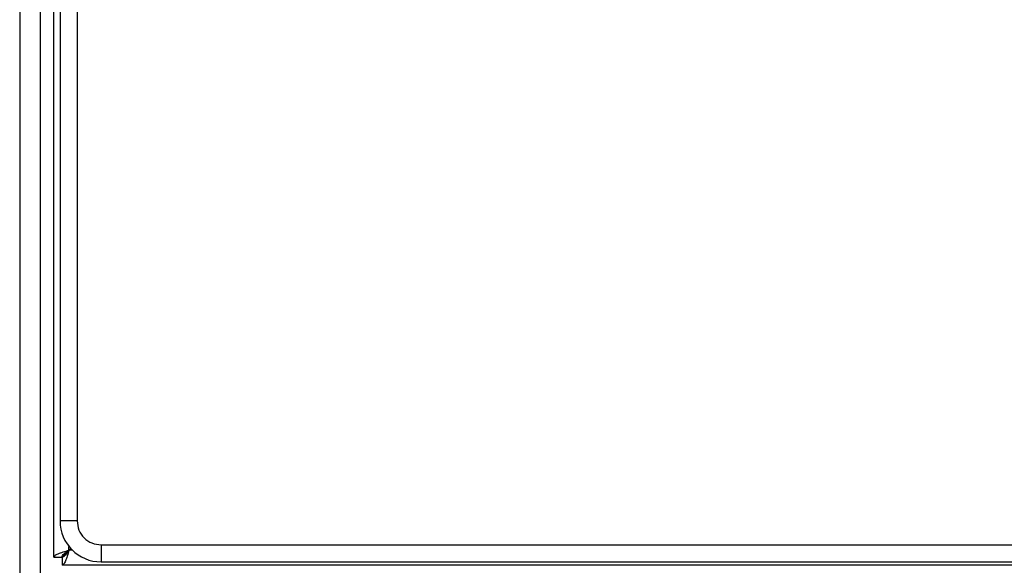
# Model space of a CAD drawing. Units: inches. Extents: x 0.4 to 10.6, y 0.4 to 8.1.
# Drawn here: x 8.9 to 9.1, y 4 to 4.1 of the extents above; entities that cross this region are included whole.
import ezdxf

# ---------------------------------------------------------------- set-up
doc = ezdxf.new("R2010")
doc.units = ezdxf.units.IN
doc.header["$MEASUREMENT"] = 0

msp = doc.modelspace()

# ---------------------------------------------------------------- linework, layer by layer
at = {"color": 7, "linetype": 'Continuous', "lineweight": 25}
for p, q in [((8.87662, 3.96031), (8.87662, 4.74325)), ((8.8778, 4.73446), (8.8778, 3.96727)), ((8.88108, 4.73446), (8.88108, 3.96727)), ((8.87006, 4.6831), (8.87006, 2.97837)), ((8.87399, 4.6831), (8.87399, 2.97837)), ((8.88108, 3.96727), (8.8778, 3.96727)), ((8.87985, 3.96197), (8.87951, 3.96163)), ((8.88567, 3.96268), (9.65287, 3.96268)), ((8.88567, 3.96268), (8.88567, 3.95939)), ((8.87662, 3.96031), (8.87819, 3.96031)), ((8.87819, 3.96031), (8.87819, 3.95874)), ((8.87842, 3.96081), (8.87865, 3.96081)), ((8.87869, 3.96077), (8.8787, 3.96055)), ((8.88567, 3.95939), (9.65287, 3.95939)), ((9.66113, 3.95874), (8.87819, 3.95874))]:
    msp.add_line(p, q, dxfattribs=at)
at = {"color": 1, "linetype": 'Continuous', "lineweight": 25}
for p, q in [((8.87951, 3.96163), (8.87951, 3.96237)), ((8.88018, 3.96163), (8.87951, 3.96163))]:
    msp.add_line(p, q, dxfattribs=at)
at = {"color": 7, "linetype": 'Continuous', "lineweight": 25}
msp.add_arc((8.88567, 3.96727), 0.00787, 180, 270, dxfattribs=at)
for points, knots in [([(8.88108, 3.96727), (8.88115, 3.96667), (8.88129, 3.96546), (8.88235, 3.96394), (8.88387, 3.96288), (8.88507, 3.96274), (8.88567, 3.96268)], [0, 0, 0, 0, 0.25, 0.5, 0.75, 1, 1, 1, 1]), ([(8.87869, 3.96081), (8.87887, 3.96099), (8.87917, 3.96129), (8.87942, 3.96154), (8.87952, 3.96164)], [0, 0, 0, 0, 0.594158, 1, 1, 1, 1]), ([(8.87952, 3.96164), (8.8794, 3.96152), (8.87915, 3.96127), (8.87885, 3.96097), (8.87869, 3.96081)], [0, 0, 0, 0, 0.464477, 1, 1, 1, 1]), ([(8.87842, 3.96081), (8.87842, 3.9608), (8.87842, 3.96073), (8.8784, 3.96057), (8.87838, 3.96041), (8.87837, 3.96031)], [0, 0, 0, 0, 0.045502, 0.437955, 1, 1, 1, 1]), ([(8.87839, 3.96051), (8.87839, 3.96051), (8.87846, 3.96052), (8.87856, 3.96053), (8.87866, 3.96054), (8.8787, 3.96055)], [0, 0, 0, 0, 0.008976, 0.660381, 1, 1, 1, 1])]:
    msp.add_open_spline(points, degree=3, knots=knots, dxfattribs=at)
for points in [[(8.87662, 3.96031), (8.87666, 3.96042), (8.87675, 3.96064), (8.87742, 3.96097), (8.87837, 3.9613), (8.87913, 3.96152), (8.87951, 3.96163)], [(8.87951, 3.96163), (8.8794, 3.96145), (8.87918, 3.96111), (8.87885, 3.96068), (8.87852, 3.96037), (8.8783, 3.96033), (8.87819, 3.96031)], [(8.87951, 3.96163), (8.8794, 3.96125), (8.87918, 3.96049), (8.87885, 3.95954), (8.87852, 3.95887), (8.8783, 3.95878), (8.87819, 3.95874)], [(8.87819, 3.96031), (8.87821, 3.96042), (8.87825, 3.96064), (8.87856, 3.96097), (8.87899, 3.9613), (8.87933, 3.96152), (8.87951, 3.96163)]]:
    msp.add_open_spline(points, degree=3, dxfattribs=at)

doc.saveas('drawing.dxf')
